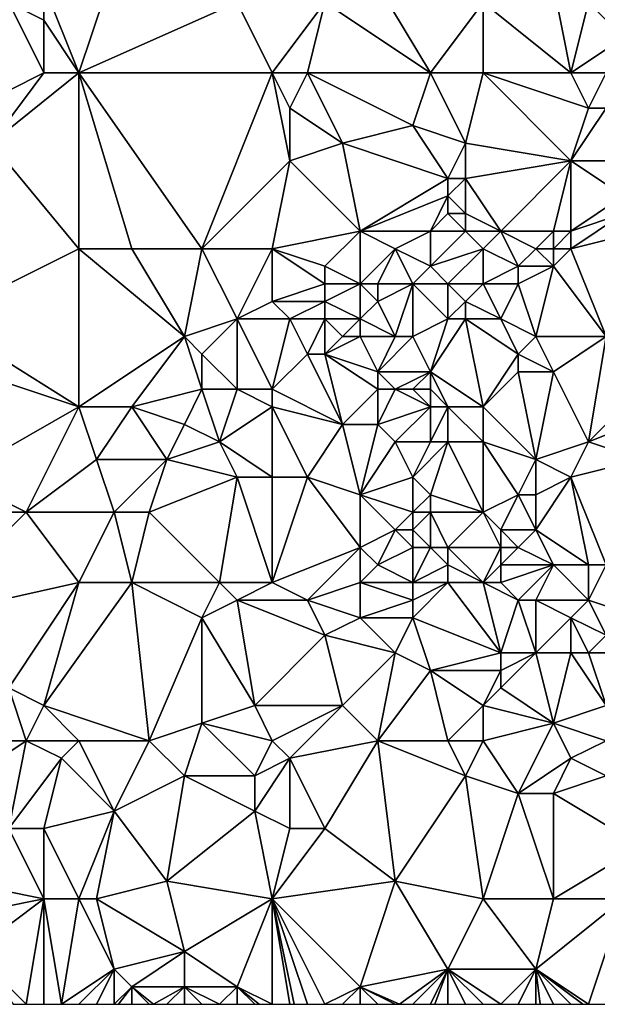
# Model space of a CAD drawing. Units: metres. Extents: x 74375 to 75000, y 344000 to 344500.
# Drawn here: x 74889 to 74922, y 344000 to 344056 of the extents above; entities that cross this region are included whole.
import ezdxf

# ---------------------------------------------------------------- set-up
doc = ezdxf.new("R2010")
doc.units = ezdxf.units.M
doc.layers.add('Terrain', color=15, linetype='Continuous')

msp = doc.modelspace()

# ---------------------------------------------------------------- linework, layer by layer
at = {"layer": 'Terrain'}
for points in [[(74892, 344053, 334.1), (74895, 344062, 334.06), (74890, 344058, 334.21), (74892, 344053, 334.1)], [(74892, 344053, 334.1), (74901, 344057, 333.44), (74895, 344062, 334.06), (74892, 344053, 334.1)], [(74890, 344058, 334.21), (74888, 344057, 334.45), (74890, 344056, 334.18), (74890, 344058, 334.21)], [(74892, 344053, 334.1), (74890, 344058, 334.21), (74890, 344056, 334.18), (74892, 344053, 334.1)], [(74912, 344053, 332.63), (74909, 344058, 333.01), (74906, 344057, 333.01), (74912, 344053, 332.63)], [(74915, 344057, 332.56), (74909, 344058, 333.01), (74912, 344053, 332.63), (74915, 344057, 332.56)], [(74920, 344053, 331.79), (74919, 344058, 331.95), (74915, 344057, 332.56), (74920, 344053, 331.79)], [(74920, 344053, 331.79), (74921, 344057, 331.95), (74919, 344058, 331.95), (74920, 344053, 331.79)], [(74890, 344053, 334.4), (74890, 344056, 334.18), (74888, 344057, 334.45), (74890, 344053, 334.4)], [(74890, 344053, 334.4), (74888, 344057, 334.45), (74888, 344052, 334.35), (74890, 344053, 334.4)], [(74892, 344053, 334.1), (74903, 344053, 333.4), (74901, 344057, 333.44), (74892, 344053, 334.1)], [(74903, 344053, 333.4), (74906, 344057, 333.01), (74901, 344057, 333.44), (74903, 344053, 333.4)], [(74903, 344053, 333.4), (74905, 344053, 333.09), (74906, 344057, 333.01), (74903, 344053, 333.4)], [(74905, 344053, 333.09), (74912, 344053, 332.63), (74906, 344057, 333.01), (74905, 344053, 333.09)], [(74915, 344053, 332.26), (74915, 344057, 332.56), (74912, 344053, 332.63), (74915, 344053, 332.26)], [(74915, 344053, 332.26), (74920, 344053, 331.79), (74915, 344057, 332.56), (74915, 344053, 332.26)], [(74920, 344053, 331.79), (74923, 344055, 331.98), (74921, 344057, 331.95), (74920, 344053, 331.79)], [(74921, 344057, 331.95), (74923, 344055, 331.98), (74922, 344057, 332.06), (74921, 344057, 331.95)], [(74892, 344053, 334.1), (74890, 344056, 334.18), (74890, 344053, 334.4), (74892, 344053, 334.1)], [(74920, 344053, 331.79), (74922, 344053, 331.74), (74923, 344055, 331.98), (74920, 344053, 331.79)], [(74890, 344053, 334.4), (74888, 344052, 334.35), (74887, 344049, 334.6), (74890, 344053, 334.4)], [(74892, 344053, 334.1), (74890, 344053, 334.4), (74887, 344049, 334.6), (74892, 344053, 334.1)], [(74892, 344053, 334.1), (74887, 344049, 334.6), (74892, 344043, 334.24), (74892, 344053, 334.1)], [(74892, 344053, 334.1), (74892, 344043, 334.24), (74895, 344043, 334.11), (74892, 344053, 334.1)], [(74892, 344053, 334.1), (74895, 344043, 334.11), (74899, 344043, 333.83), (74892, 344053, 334.1)], [(74892, 344053, 334.1), (74899, 344043, 333.83), (74903, 344053, 333.4), (74892, 344053, 334.1)], [(74903, 344053, 333.4), (74899, 344043, 333.83), (74904, 344048, 333.07), (74903, 344053, 333.4)], [(74903, 344053, 333.4), (74904, 344048, 333.07), (74904, 344051, 333.13), (74903, 344053, 333.4)], [(74903, 344053, 333.4), (74904, 344051, 333.13), (74905, 344053, 333.09), (74903, 344053, 333.4)], [(74905, 344053, 333.09), (74904, 344051, 333.13), (74907, 344049, 332.99), (74905, 344053, 333.09)], [(74905, 344053, 333.09), (74907, 344049, 332.99), (74911, 344050, 332.5), (74905, 344053, 333.09)], [(74905, 344053, 333.09), (74911, 344050, 332.5), (74912, 344053, 332.63), (74905, 344053, 333.09)], [(74912, 344053, 332.63), (74911, 344050, 332.5), (74914, 344049, 332.39), (74912, 344053, 332.63)], [(74915, 344053, 332.26), (74912, 344053, 332.63), (74914, 344049, 332.39), (74915, 344053, 332.26)], [(74915, 344053, 332.26), (74914, 344049, 332.39), (74920, 344048, 331.51), (74915, 344053, 332.26)], [(74915, 344053, 332.26), (74920, 344048, 331.51), (74921, 344051, 331.57), (74915, 344053, 332.26)], [(74915, 344053, 332.26), (74921, 344051, 331.57), (74920, 344053, 331.79), (74915, 344053, 332.26)], [(74920, 344053, 331.79), (74921, 344051, 331.57), (74922, 344053, 331.74), (74920, 344053, 331.79)], [(74922, 344053, 331.74), (74921, 344051, 331.57), (74922, 344051, 331.46), (74922, 344053, 331.74)], [(74904, 344051, 333.13), (74904, 344048, 333.07), (74907, 344049, 332.99), (74904, 344051, 333.13)], [(74921, 344051, 331.57), (74920, 344048, 331.51), (74922, 344051, 331.46), (74921, 344051, 331.57)], [(74922, 344051, 331.46), (74920, 344048, 331.51), (74923, 344048, 331.24), (74922, 344051, 331.46)], [(74911, 344050, 332.5), (74907, 344049, 332.99), (74913, 344047, 332.45), (74911, 344050, 332.5)], [(74911, 344050, 332.5), (74913, 344047, 332.45), (74914, 344049, 332.39), (74911, 344050, 332.5)], [(74887, 344049, 334.6), (74884, 344039, 335.02), (74892, 344043, 334.24), (74887, 344049, 334.6)], [(74907, 344049, 332.99), (74904, 344048, 333.07), (74908, 344044, 332.87), (74907, 344049, 332.99)], [(74907, 344049, 332.99), (74908, 344044, 332.87), (74913, 344047, 332.45), (74907, 344049, 332.99)], [(74914, 344049, 332.39), (74913, 344047, 332.45), (74914, 344047, 332.42), (74914, 344049, 332.39)], [(74920, 344048, 331.51), (74914, 344049, 332.39), (74914, 344047, 332.42), (74920, 344048, 331.51)], [(74904, 344048, 333.07), (74899, 344043, 333.83), (74903, 344043, 333.33), (74904, 344048, 333.07)], [(74904, 344048, 333.07), (74903, 344043, 333.33), (74908, 344044, 332.87), (74904, 344048, 333.07)], [(74920, 344048, 331.51), (74914, 344047, 332.42), (74916, 344044, 331.9), (74920, 344048, 331.51)], [(74920, 344048, 331.51), (74916, 344044, 331.9), (74919, 344044, 331.69), (74920, 344048, 331.51)], [(74920, 344048, 331.51), (74919, 344044, 331.69), (74920, 344044, 331.43), (74920, 344048, 331.51)], [(74920, 344048, 331.51), (74920, 344044, 331.43), (74923, 344046, 331.05), (74920, 344048, 331.51)], [(74920, 344048, 331.51), (74923, 344046, 331.05), (74923, 344048, 331.24), (74920, 344048, 331.51)], [(74913, 344047, 332.45), (74908, 344044, 332.87), (74913, 344046, 332.61), (74913, 344047, 332.45)], [(74913, 344047, 332.45), (74913, 344046, 332.61), (74914, 344047, 332.42), (74913, 344047, 332.45)], [(74914, 344047, 332.42), (74913, 344046, 332.61), (74914, 344045, 332.27), (74914, 344047, 332.42)], [(74916, 344044, 331.9), (74914, 344047, 332.42), (74914, 344045, 332.27), (74916, 344044, 331.9)], [(74913, 344046, 332.61), (74908, 344044, 332.87), (74912, 344044, 332.45), (74913, 344046, 332.61)], [(74913, 344046, 332.61), (74912, 344044, 332.45), (74913, 344045, 332.63), (74913, 344046, 332.61)], [(74913, 344046, 332.61), (74913, 344045, 332.63), (74914, 344045, 332.27), (74913, 344046, 332.61)], [(74923, 344046, 331.05), (74920, 344044, 331.43), (74923, 344045, 330.98), (74923, 344046, 331.05)], [(74913, 344045, 332.63), (74912, 344044, 332.45), (74914, 344044, 332.17), (74913, 344045, 332.63)], [(74913, 344045, 332.63), (74914, 344044, 332.17), (74914, 344045, 332.27), (74913, 344045, 332.63)], [(74916, 344044, 331.9), (74914, 344045, 332.27), (74914, 344044, 332.17), (74916, 344044, 331.9)], [(74923, 344045, 330.98), (74920, 344044, 331.43), (74920, 344043, 331.44), (74923, 344045, 330.98)], [(74923, 344045, 330.98), (74920, 344043, 331.44), (74924, 344044, 330.82), (74923, 344045, 330.98)], [(74908, 344044, 332.87), (74903, 344043, 333.33), (74906, 344042, 333.19), (74908, 344044, 332.87)], [(74908, 344044, 332.87), (74906, 344042, 333.19), (74908, 344041, 332.96), (74908, 344044, 332.87)], [(74908, 344044, 332.87), (74908, 344041, 332.96), (74910, 344043, 332.72), (74908, 344044, 332.87)], [(74908, 344044, 332.87), (74910, 344043, 332.72), (74912, 344044, 332.45), (74908, 344044, 332.87)], [(74912, 344044, 332.45), (74910, 344043, 332.72), (74912, 344042, 332.51), (74912, 344044, 332.45)], [(74912, 344044, 332.45), (74912, 344042, 332.51), (74914, 344044, 332.17), (74912, 344044, 332.45)], [(74915, 344043, 332.13), (74914, 344044, 332.17), (74912, 344042, 332.51), (74915, 344043, 332.13)], [(74916, 344044, 331.9), (74914, 344044, 332.17), (74915, 344043, 332.13), (74916, 344044, 331.9)], [(74916, 344044, 331.9), (74915, 344043, 332.13), (74917, 344042, 331.95), (74916, 344044, 331.9)], [(74916, 344044, 331.9), (74917, 344042, 331.95), (74918, 344043, 331.66), (74916, 344044, 331.9)], [(74916, 344044, 331.9), (74918, 344043, 331.66), (74919, 344044, 331.69), (74916, 344044, 331.9)], [(74919, 344044, 331.69), (74918, 344043, 331.66), (74919, 344043, 331.72), (74919, 344044, 331.69)], [(74919, 344044, 331.69), (74919, 344043, 331.72), (74920, 344044, 331.43), (74919, 344044, 331.69)], [(74920, 344044, 331.43), (74919, 344043, 331.72), (74920, 344043, 331.44), (74920, 344044, 331.43)], [(74924, 344044, 330.82), (74920, 344043, 331.44), (74922, 344038, 331.05), (74924, 344044, 330.82)], [(74892, 344043, 334.24), (74884, 344039, 335.02), (74892, 344034, 334.36), (74892, 344043, 334.24)], [(74892, 344043, 334.24), (74892, 344034, 334.36), (74898, 344038, 333.87), (74892, 344043, 334.24)], [(74892, 344043, 334.24), (74898, 344038, 333.87), (74895, 344043, 334.11), (74892, 344043, 334.24)], [(74895, 344043, 334.11), (74898, 344038, 333.87), (74899, 344043, 333.83), (74895, 344043, 334.11)], [(74899, 344043, 333.83), (74898, 344038, 333.87), (74901, 344039, 333.46), (74899, 344043, 333.83)], [(74899, 344043, 333.83), (74901, 344039, 333.46), (74903, 344043, 333.33), (74899, 344043, 333.83)], [(74901, 344039, 333.46), (74903, 344040, 333.31), (74903, 344043, 333.33), (74901, 344039, 333.46)], [(74903, 344043, 333.33), (74903, 344040, 333.31), (74906, 344041, 333.36), (74903, 344043, 333.33)], [(74903, 344043, 333.33), (74906, 344041, 333.36), (74906, 344042, 333.19), (74903, 344043, 333.33)], [(74910, 344043, 332.72), (74908, 344041, 332.96), (74909, 344041, 332.72), (74910, 344043, 332.72)], [(74910, 344043, 332.72), (74909, 344041, 332.72), (74911, 344041, 332.62), (74910, 344043, 332.72)], [(74910, 344043, 332.72), (74911, 344041, 332.62), (74912, 344042, 332.51), (74910, 344043, 332.72)], [(74915, 344043, 332.13), (74912, 344042, 332.51), (74913, 344041, 332.44), (74915, 344043, 332.13)], [(74915, 344043, 332.13), (74913, 344041, 332.44), (74915, 344041, 331.96), (74915, 344043, 332.13)], [(74915, 344043, 332.13), (74915, 344041, 331.96), (74917, 344042, 331.95), (74915, 344043, 332.13)], [(74918, 344043, 331.66), (74917, 344042, 331.95), (74919, 344042, 331.71), (74918, 344043, 331.66)], [(74918, 344043, 331.66), (74919, 344042, 331.71), (74919, 344043, 331.72), (74918, 344043, 331.66)], [(74919, 344043, 331.72), (74919, 344042, 331.71), (74920, 344043, 331.44), (74919, 344043, 331.72)], [(74920, 344043, 331.44), (74919, 344042, 331.71), (74922, 344038, 331.05), (74920, 344043, 331.44)], [(74906, 344042, 333.19), (74906, 344041, 333.36), (74908, 344041, 332.96), (74906, 344042, 333.19)], [(74912, 344042, 332.51), (74911, 344041, 332.62), (74913, 344041, 332.44), (74912, 344042, 332.51)], [(74917, 344042, 331.95), (74915, 344041, 331.96), (74917, 344041, 331.77), (74917, 344042, 331.95)], [(74917, 344042, 331.95), (74917, 344041, 331.77), (74919, 344042, 331.71), (74917, 344042, 331.95)], [(74919, 344042, 331.71), (74917, 344041, 331.77), (74918, 344038, 331.57), (74919, 344042, 331.71)], [(74919, 344042, 331.71), (74918, 344038, 331.57), (74922, 344038, 331.05), (74919, 344042, 331.71)], [(74906, 344041, 333.36), (74903, 344040, 333.31), (74906, 344040, 333.49), (74906, 344041, 333.36)], [(74906, 344041, 333.36), (74906, 344040, 333.49), (74908, 344041, 332.96), (74906, 344041, 333.36)], [(74908, 344041, 332.96), (74906, 344040, 333.49), (74908, 344039, 332.86), (74908, 344041, 332.96)], [(74908, 344041, 332.96), (74908, 344039, 332.86), (74909, 344040, 332.71), (74908, 344041, 332.96)], [(74908, 344041, 332.96), (74909, 344040, 332.71), (74909, 344041, 332.72), (74908, 344041, 332.96)], [(74909, 344041, 332.72), (74909, 344040, 332.71), (74911, 344041, 332.62), (74909, 344041, 332.72)], [(74911, 344041, 332.62), (74909, 344040, 332.71), (74910, 344038, 332.56), (74911, 344041, 332.62)], [(74911, 344041, 332.62), (74910, 344038, 332.56), (74911, 344038, 332.39), (74911, 344041, 332.62)], [(74911, 344041, 332.62), (74911, 344038, 332.39), (74913, 344039, 332.46), (74911, 344041, 332.62)], [(74911, 344041, 332.62), (74913, 344039, 332.46), (74913, 344041, 332.44), (74911, 344041, 332.62)], [(74913, 344041, 332.44), (74913, 344039, 332.46), (74914, 344040, 332.32), (74913, 344041, 332.44)], [(74915, 344041, 331.96), (74913, 344041, 332.44), (74914, 344040, 332.32), (74915, 344041, 331.96)], [(74915, 344041, 331.96), (74914, 344040, 332.32), (74916, 344039, 331.75), (74915, 344041, 331.96)], [(74915, 344041, 331.96), (74916, 344039, 331.75), (74917, 344041, 331.77), (74915, 344041, 331.96)], [(74917, 344041, 331.77), (74916, 344039, 331.75), (74918, 344038, 331.57), (74917, 344041, 331.77)], [(74901, 344039, 333.46), (74904, 344039, 333.27), (74903, 344040, 333.31), (74901, 344039, 333.46)], [(74903, 344040, 333.31), (74904, 344039, 333.27), (74906, 344040, 333.49), (74903, 344040, 333.31)], [(74906, 344040, 333.49), (74904, 344039, 333.27), (74906, 344039, 333.51), (74906, 344040, 333.49)], [(74906, 344040, 333.49), (74906, 344039, 333.51), (74908, 344039, 332.86), (74906, 344040, 333.49)], [(74909, 344040, 332.71), (74908, 344039, 332.86), (74910, 344038, 332.56), (74909, 344040, 332.71)], [(74914, 344040, 332.32), (74913, 344039, 332.46), (74914, 344039, 332.35), (74914, 344040, 332.32)], [(74916, 344039, 331.75), (74914, 344040, 332.32), (74914, 344039, 332.35), (74916, 344039, 331.75)], [(74892, 344034, 334.36), (74884, 344039, 335.02), (74883, 344037, 334.96), (74892, 344034, 334.36)], [(74901, 344039, 333.46), (74898, 344038, 333.87), (74899, 344037, 333.66), (74901, 344039, 333.46)], [(74901, 344039, 333.46), (74899, 344037, 333.66), (74901, 344035, 333.38), (74901, 344039, 333.46)], [(74901, 344039, 333.46), (74903, 344035, 333.53), (74904, 344039, 333.27), (74901, 344039, 333.46)], [(74901, 344039, 333.46), (74901, 344035, 333.38), (74903, 344035, 333.53), (74901, 344039, 333.46)], [(74904, 344039, 333.27), (74903, 344035, 333.53), (74905, 344037, 333.41), (74904, 344039, 333.27)], [(74904, 344039, 333.27), (74905, 344037, 333.41), (74906, 344039, 333.51), (74904, 344039, 333.27)], [(74906, 344039, 333.51), (74905, 344037, 333.41), (74906, 344037, 333.31), (74906, 344039, 333.51)], [(74906, 344039, 333.51), (74906, 344037, 333.31), (74907, 344038, 333.16), (74906, 344039, 333.51)], [(74906, 344039, 333.51), (74907, 344038, 333.16), (74908, 344039, 332.86), (74906, 344039, 333.51)], [(74908, 344039, 332.86), (74907, 344038, 333.16), (74908, 344038, 332.92), (74908, 344039, 332.86)], [(74908, 344039, 332.86), (74908, 344038, 332.92), (74910, 344038, 332.56), (74908, 344039, 332.86)], [(74913, 344039, 332.46), (74911, 344038, 332.39), (74912, 344036, 332.2), (74913, 344039, 332.46)], [(74913, 344039, 332.46), (74912, 344036, 332.2), (74914, 344039, 332.35), (74913, 344039, 332.46)], [(74915, 344034, 331.99), (74914, 344039, 332.35), (74912, 344036, 332.2), (74915, 344034, 331.99)], [(74916, 344039, 331.75), (74914, 344039, 332.35), (74917, 344037, 331.57), (74916, 344039, 331.75)], [(74917, 344037, 331.57), (74914, 344039, 332.35), (74915, 344034, 331.99), (74917, 344037, 331.57)], [(74916, 344039, 331.75), (74917, 344037, 331.57), (74918, 344038, 331.57), (74916, 344039, 331.75)], [(74898, 344038, 333.87), (74892, 344034, 334.36), (74895, 344034, 334.14), (74898, 344038, 333.87)], [(74898, 344038, 333.87), (74895, 344034, 334.14), (74899, 344035, 333.58), (74898, 344038, 333.87)], [(74898, 344038, 333.87), (74899, 344035, 333.58), (74899, 344037, 333.66), (74898, 344038, 333.87)], [(74907, 344038, 333.16), (74906, 344037, 333.31), (74908, 344038, 332.92), (74907, 344038, 333.16)], [(74908, 344038, 332.92), (74906, 344037, 333.31), (74909, 344036, 332.92), (74908, 344038, 332.92)], [(74908, 344038, 332.92), (74909, 344036, 332.92), (74910, 344038, 332.56), (74908, 344038, 332.92)], [(74910, 344038, 332.56), (74909, 344036, 332.92), (74911, 344038, 332.39), (74910, 344038, 332.56)], [(74911, 344038, 332.39), (74909, 344036, 332.92), (74912, 344036, 332.2), (74911, 344038, 332.39)], [(74918, 344038, 331.57), (74917, 344037, 331.57), (74919, 344036, 331.4), (74918, 344038, 331.57)], [(74918, 344038, 331.57), (74919, 344036, 331.4), (74922, 344038, 331.05), (74918, 344038, 331.57)], [(74922, 344038, 331.05), (74919, 344036, 331.4), (74921, 344032, 330.95), (74922, 344038, 331.05)], [(74922, 344038, 331.05), (74921, 344032, 330.95), (74925, 344036, 330.35), (74922, 344038, 331.05)], [(74892, 344034, 334.36), (74883, 344037, 334.96), (74885, 344030, 335.02), (74892, 344034, 334.36)], [(74899, 344037, 333.66), (74899, 344035, 333.58), (74901, 344035, 333.38), (74899, 344037, 333.66)], [(74905, 344037, 333.41), (74903, 344035, 333.53), (74907, 344033, 332.96), (74905, 344037, 333.41)], [(74905, 344037, 333.41), (74907, 344033, 332.96), (74906, 344037, 333.31), (74905, 344037, 333.41)], [(74906, 344037, 333.31), (74907, 344033, 332.96), (74909, 344035, 332.97), (74906, 344037, 333.31)], [(74906, 344037, 333.31), (74909, 344035, 332.97), (74909, 344036, 332.92), (74906, 344037, 333.31)], [(74917, 344037, 331.57), (74915, 344034, 331.99), (74917, 344036, 331.55), (74917, 344037, 331.57)], [(74917, 344037, 331.57), (74917, 344036, 331.55), (74919, 344036, 331.4), (74917, 344037, 331.57)], [(74909, 344036, 332.92), (74909, 344035, 332.97), (74910, 344035, 332.87), (74909, 344036, 332.92)], [(74909, 344036, 332.92), (74910, 344035, 332.87), (74912, 344036, 332.2), (74909, 344036, 332.92)], [(74912, 344036, 332.2), (74910, 344035, 332.87), (74911, 344035, 332.52), (74912, 344036, 332.2)], [(74912, 344036, 332.2), (74911, 344035, 332.52), (74912, 344035, 332.22), (74912, 344036, 332.2)], [(74912, 344036, 332.2), (74912, 344035, 332.22), (74913, 344034, 332.04), (74912, 344036, 332.2)], [(74915, 344034, 331.99), (74912, 344036, 332.2), (74913, 344034, 332.04), (74915, 344034, 331.99)], [(74917, 344036, 331.55), (74915, 344034, 331.99), (74918, 344031, 331.19), (74917, 344036, 331.55)], [(74917, 344036, 331.55), (74918, 344031, 331.19), (74919, 344036, 331.4), (74917, 344036, 331.55)], [(74919, 344036, 331.4), (74918, 344031, 331.19), (74921, 344032, 330.95), (74919, 344036, 331.4)], [(74925, 344036, 330.35), (74921, 344032, 330.95), (74926, 344034, 330.15), (74925, 344036, 330.35)], [(74899, 344035, 333.58), (74895, 344034, 334.14), (74898, 344033, 333.64), (74899, 344035, 333.58)], [(74899, 344035, 333.58), (74898, 344033, 333.64), (74900, 344032, 333.4), (74899, 344035, 333.58)], [(74899, 344035, 333.58), (74900, 344032, 333.4), (74901, 344035, 333.38), (74899, 344035, 333.58)], [(74901, 344035, 333.38), (74900, 344032, 333.4), (74903, 344034, 333.36), (74901, 344035, 333.38)], [(74901, 344035, 333.38), (74903, 344034, 333.36), (74903, 344035, 333.53), (74901, 344035, 333.38)], [(74903, 344035, 333.53), (74903, 344034, 333.36), (74907, 344033, 332.96), (74903, 344035, 333.53)], [(74909, 344035, 332.97), (74907, 344033, 332.96), (74909, 344033, 332.77), (74909, 344035, 332.97)], [(74909, 344035, 332.97), (74909, 344033, 332.77), (74910, 344035, 332.87), (74909, 344035, 332.97)], [(74910, 344035, 332.87), (74909, 344033, 332.77), (74912, 344034, 332.24), (74910, 344035, 332.87)], [(74910, 344035, 332.87), (74912, 344034, 332.24), (74911, 344035, 332.52), (74910, 344035, 332.87)], [(74911, 344035, 332.52), (74912, 344034, 332.24), (74912, 344035, 332.22), (74911, 344035, 332.52)], [(74912, 344035, 332.22), (74912, 344034, 332.24), (74913, 344034, 332.04), (74912, 344035, 332.22)], [(74892, 344034, 334.36), (74885, 344030, 335.02), (74889, 344028, 334.62), (74892, 344034, 334.36)], [(74892, 344034, 334.36), (74889, 344028, 334.62), (74893, 344031, 334.24), (74892, 344034, 334.36)], [(74892, 344034, 334.36), (74893, 344031, 334.24), (74895, 344034, 334.14), (74892, 344034, 334.36)], [(74895, 344034, 334.14), (74893, 344031, 334.24), (74897, 344031, 333.67), (74895, 344034, 334.14)], [(74895, 344034, 334.14), (74897, 344031, 333.67), (74898, 344033, 333.64), (74895, 344034, 334.14)], [(74900, 344032, 333.4), (74903, 344030, 333.39), (74903, 344034, 333.36), (74900, 344032, 333.4)], [(74903, 344034, 333.36), (74903, 344030, 333.39), (74905, 344030, 333.04), (74903, 344034, 333.36)], [(74903, 344034, 333.36), (74905, 344030, 333.04), (74907, 344033, 332.96), (74903, 344034, 333.36)], [(74912, 344034, 332.24), (74909, 344033, 332.77), (74910, 344032, 332.64), (74912, 344034, 332.24)], [(74912, 344034, 332.24), (74910, 344032, 332.64), (74912, 344032, 332.18), (74912, 344034, 332.24)], [(74912, 344034, 332.24), (74912, 344032, 332.18), (74913, 344034, 332.04), (74912, 344034, 332.24)], [(74913, 344034, 332.04), (74912, 344032, 332.18), (74913, 344032, 331.93), (74913, 344034, 332.04)], [(74915, 344034, 331.99), (74913, 344034, 332.04), (74915, 344032, 331.76), (74915, 344034, 331.99)], [(74915, 344032, 331.76), (74913, 344034, 332.04), (74913, 344032, 331.93), (74915, 344032, 331.76)], [(74915, 344034, 331.99), (74915, 344032, 331.76), (74918, 344031, 331.19), (74915, 344034, 331.99)], [(74926, 344034, 330.15), (74921, 344032, 330.95), (74924, 344031, 330.52), (74926, 344034, 330.15)], [(74898, 344033, 333.64), (74897, 344031, 333.67), (74900, 344032, 333.4), (74898, 344033, 333.64)], [(74907, 344033, 332.96), (74905, 344030, 333.04), (74908, 344029, 332.56), (74907, 344033, 332.96)], [(74907, 344033, 332.96), (74908, 344029, 332.56), (74909, 344033, 332.77), (74907, 344033, 332.96)], [(74909, 344033, 332.77), (74908, 344029, 332.56), (74910, 344032, 332.64), (74909, 344033, 332.77)], [(74900, 344032, 333.4), (74897, 344031, 333.67), (74901, 344030, 333.44), (74900, 344032, 333.4)], [(74900, 344032, 333.4), (74901, 344030, 333.44), (74903, 344030, 333.39), (74900, 344032, 333.4)], [(74910, 344032, 332.64), (74908, 344029, 332.56), (74911, 344030, 332.35), (74910, 344032, 332.64)], [(74910, 344032, 332.64), (74911, 344030, 332.35), (74912, 344032, 332.18), (74910, 344032, 332.64)], [(74912, 344032, 332.18), (74911, 344030, 332.35), (74913, 344032, 331.93), (74912, 344032, 332.18)], [(74913, 344032, 331.93), (74911, 344030, 332.35), (74912, 344029, 332.27), (74913, 344032, 331.93)], [(74915, 344028, 331.44), (74913, 344032, 331.93), (74912, 344029, 332.27), (74915, 344028, 331.44)], [(74915, 344032, 331.76), (74913, 344032, 331.93), (74915, 344028, 331.44), (74915, 344032, 331.76)], [(74915, 344032, 331.76), (74915, 344028, 331.44), (74917, 344029, 331.42), (74915, 344032, 331.76)], [(74915, 344032, 331.76), (74917, 344029, 331.42), (74918, 344031, 331.19), (74915, 344032, 331.76)], [(74921, 344032, 330.95), (74918, 344031, 331.19), (74920, 344030, 331.06), (74921, 344032, 330.95)], [(74921, 344032, 330.95), (74920, 344030, 331.06), (74924, 344031, 330.52), (74921, 344032, 330.95)], [(74893, 344031, 334.24), (74889, 344028, 334.62), (74894, 344028, 334.29), (74893, 344031, 334.24)], [(74893, 344031, 334.24), (74894, 344028, 334.29), (74897, 344031, 333.67), (74893, 344031, 334.24)], [(74897, 344031, 333.67), (74894, 344028, 334.29), (74896, 344028, 333.83), (74897, 344031, 333.67)], [(74897, 344031, 333.67), (74896, 344028, 333.83), (74901, 344030, 333.44), (74897, 344031, 333.67)], [(74918, 344031, 331.19), (74917, 344029, 331.42), (74918, 344029, 331.1), (74918, 344031, 331.19)], [(74918, 344031, 331.19), (74918, 344029, 331.1), (74920, 344030, 331.06), (74918, 344031, 331.19)], [(74924, 344031, 330.52), (74920, 344030, 331.06), (74922, 344025, 330.56), (74924, 344031, 330.52)], [(74885, 344030, 335.02), (74884, 344028, 335.03), (74889, 344028, 334.62), (74885, 344030, 335.02)], [(74901, 344030, 333.44), (74896, 344028, 333.83), (74900, 344024, 333.61), (74901, 344030, 333.44)], [(74901, 344030, 333.44), (74900, 344024, 333.61), (74903, 344024, 333.16), (74901, 344030, 333.44)], [(74901, 344030, 333.44), (74903, 344024, 333.16), (74903, 344030, 333.39), (74901, 344030, 333.44)], [(74903, 344030, 333.39), (74903, 344024, 333.16), (74905, 344030, 333.04), (74903, 344030, 333.39)], [(74905, 344030, 333.04), (74903, 344024, 333.16), (74908, 344026, 332.68), (74905, 344030, 333.04)], [(74905, 344030, 333.04), (74908, 344026, 332.68), (74908, 344029, 332.56), (74905, 344030, 333.04)], [(74911, 344030, 332.35), (74908, 344029, 332.56), (74911, 344028, 332.38), (74911, 344030, 332.35)], [(74911, 344030, 332.35), (74911, 344028, 332.38), (74912, 344029, 332.27), (74911, 344030, 332.35)], [(74920, 344030, 331.06), (74918, 344029, 331.1), (74918, 344027, 331.17), (74920, 344030, 331.06)], [(74920, 344030, 331.06), (74918, 344027, 331.17), (74921, 344025, 330.57), (74920, 344030, 331.06)], [(74920, 344030, 331.06), (74921, 344025, 330.57), (74922, 344025, 330.56), (74920, 344030, 331.06)], [(74908, 344029, 332.56), (74908, 344026, 332.68), (74910, 344027, 332.31), (74908, 344029, 332.56)], [(74908, 344029, 332.56), (74910, 344027, 332.31), (74911, 344028, 332.38), (74908, 344029, 332.56)], [(74912, 344029, 332.27), (74911, 344028, 332.38), (74912, 344028, 332.25), (74912, 344029, 332.27)], [(74915, 344028, 331.44), (74912, 344029, 332.27), (74912, 344028, 332.25), (74915, 344028, 331.44)], [(74917, 344029, 331.42), (74915, 344028, 331.44), (74916, 344027, 331.33), (74917, 344029, 331.42)], [(74917, 344029, 331.42), (74916, 344027, 331.33), (74918, 344027, 331.17), (74917, 344029, 331.42)], [(74917, 344029, 331.42), (74918, 344027, 331.17), (74918, 344029, 331.1), (74917, 344029, 331.42)], [(74884, 344028, 335.03), (74883, 344022, 335.29), (74889, 344028, 334.62), (74884, 344028, 335.03)], [(74889, 344028, 334.62), (74883, 344022, 335.29), (74892, 344024, 334.55), (74889, 344028, 334.62)], [(74894, 344028, 334.29), (74889, 344028, 334.62), (74892, 344024, 334.55), (74894, 344028, 334.29)], [(74894, 344028, 334.29), (74892, 344024, 334.55), (74895, 344024, 334.04), (74894, 344028, 334.29)], [(74894, 344028, 334.29), (74895, 344024, 334.04), (74896, 344028, 333.83), (74894, 344028, 334.29)], [(74896, 344028, 333.83), (74895, 344024, 334.04), (74900, 344024, 333.61), (74896, 344028, 333.83)], [(74911, 344028, 332.38), (74910, 344027, 332.31), (74911, 344027, 332.42), (74911, 344028, 332.38)], [(74911, 344028, 332.38), (74911, 344027, 332.42), (74912, 344028, 332.25), (74911, 344028, 332.38)], [(74912, 344028, 332.25), (74911, 344027, 332.42), (74912, 344026, 332.35), (74912, 344028, 332.25)], [(74912, 344028, 332.25), (74912, 344026, 332.35), (74913, 344026, 331.92), (74912, 344028, 332.25)], [(74915, 344028, 331.44), (74912, 344028, 332.25), (74913, 344026, 331.92), (74915, 344028, 331.44)], [(74915, 344028, 331.44), (74913, 344026, 331.92), (74916, 344026, 331.25), (74915, 344028, 331.44)], [(74915, 344028, 331.44), (74916, 344026, 331.25), (74916, 344027, 331.33), (74915, 344028, 331.44)], [(74910, 344027, 332.31), (74908, 344026, 332.68), (74909, 344025, 332.63), (74910, 344027, 332.31)], [(74910, 344027, 332.31), (74909, 344025, 332.63), (74911, 344026, 332.46), (74910, 344027, 332.31)], [(74910, 344027, 332.31), (74911, 344026, 332.46), (74911, 344027, 332.42), (74910, 344027, 332.31)], [(74911, 344027, 332.42), (74911, 344026, 332.46), (74912, 344026, 332.35), (74911, 344027, 332.42)], [(74916, 344027, 331.33), (74916, 344026, 331.25), (74917, 344026, 331.17), (74916, 344027, 331.33)], [(74916, 344027, 331.33), (74917, 344026, 331.17), (74918, 344027, 331.17), (74916, 344027, 331.33)], [(74918, 344027, 331.17), (74917, 344026, 331.17), (74919, 344025, 331), (74918, 344027, 331.17)], [(74918, 344027, 331.17), (74919, 344025, 331), (74921, 344025, 330.57), (74918, 344027, 331.17)], [(74908, 344026, 332.68), (74903, 344024, 333.16), (74905, 344023, 332.91), (74908, 344026, 332.68)], [(74908, 344026, 332.68), (74905, 344023, 332.91), (74908, 344024, 332.84), (74908, 344026, 332.68)], [(74908, 344026, 332.68), (74908, 344024, 332.84), (74909, 344025, 332.63), (74908, 344026, 332.68)], [(74911, 344026, 332.46), (74909, 344025, 332.63), (74911, 344024, 332.08), (74911, 344026, 332.46)], [(74911, 344026, 332.46), (74911, 344024, 332.08), (74912, 344026, 332.35), (74911, 344026, 332.46)], [(74912, 344026, 332.35), (74911, 344024, 332.08), (74913, 344025, 331.82), (74912, 344026, 332.35)], [(74912, 344026, 332.35), (74913, 344025, 331.82), (74913, 344026, 331.92), (74912, 344026, 332.35)], [(74913, 344026, 331.92), (74913, 344025, 331.82), (74915, 344024, 331.48), (74913, 344026, 331.92)], [(74916, 344026, 331.25), (74913, 344026, 331.92), (74915, 344024, 331.48), (74916, 344026, 331.25)], [(74916, 344026, 331.25), (74915, 344024, 331.48), (74916, 344025, 331.22), (74916, 344026, 331.25)], [(74916, 344026, 331.25), (74916, 344025, 331.22), (74917, 344026, 331.17), (74916, 344026, 331.25)], [(74917, 344026, 331.17), (74916, 344025, 331.22), (74919, 344025, 331), (74917, 344026, 331.17)], [(74909, 344025, 332.63), (74908, 344024, 332.84), (74911, 344024, 332.08), (74909, 344025, 332.63)], [(74913, 344025, 331.82), (74911, 344024, 332.08), (74913, 344024, 331.98), (74913, 344025, 331.82)], [(74913, 344025, 331.82), (74913, 344024, 331.98), (74915, 344024, 331.48), (74913, 344025, 331.82)], [(74916, 344025, 331.22), (74915, 344024, 331.48), (74916, 344024, 331.25), (74916, 344025, 331.22)], [(74916, 344025, 331.22), (74916, 344024, 331.25), (74919, 344025, 331), (74916, 344025, 331.22)], [(74919, 344025, 331), (74916, 344024, 331.25), (74917, 344023, 330.98), (74919, 344025, 331)], [(74919, 344025, 331), (74917, 344023, 330.98), (74918, 344023, 330.96), (74919, 344025, 331)], [(74919, 344025, 331), (74918, 344023, 330.96), (74921, 344023, 330.46), (74919, 344025, 331)], [(74919, 344025, 331), (74921, 344023, 330.46), (74921, 344025, 330.57), (74919, 344025, 331)], [(74921, 344025, 330.57), (74921, 344023, 330.46), (74922, 344025, 330.56), (74921, 344025, 330.57)], [(74922, 344025, 330.56), (74921, 344023, 330.46), (74924, 344022, 330.17), (74922, 344025, 330.56)], [(74892, 344024, 334.55), (74883, 344022, 335.29), (74888, 344018, 334.89), (74892, 344024, 334.55)], [(74892, 344024, 334.55), (74888, 344018, 334.89), (74890, 344017, 334.76), (74892, 344024, 334.55)], [(74896, 344015, 334.06), (74895, 344024, 334.04), (74890, 344017, 334.76), (74896, 344015, 334.06)], [(74892, 344024, 334.55), (74890, 344017, 334.76), (74895, 344024, 334.04), (74892, 344024, 334.55)], [(74896, 344015, 334.06), (74899, 344022, 333.87), (74895, 344024, 334.04), (74896, 344015, 334.06)], [(74895, 344024, 334.04), (74899, 344022, 333.87), (74900, 344024, 333.61), (74895, 344024, 334.04)], [(74900, 344024, 333.61), (74899, 344022, 333.87), (74901, 344023, 333.61), (74900, 344024, 333.61)], [(74900, 344024, 333.61), (74901, 344023, 333.61), (74903, 344024, 333.16), (74900, 344024, 333.61)], [(74901, 344023, 333.61), (74905, 344023, 332.91), (74903, 344024, 333.16), (74901, 344023, 333.61)], [(74908, 344024, 332.84), (74905, 344023, 332.91), (74908, 344022, 332.58), (74908, 344024, 332.84)], [(74908, 344024, 332.84), (74908, 344022, 332.58), (74911, 344023, 332.19), (74908, 344024, 332.84)], [(74908, 344024, 332.84), (74911, 344023, 332.19), (74911, 344024, 332.08), (74908, 344024, 332.84)], [(74911, 344024, 332.08), (74911, 344023, 332.19), (74913, 344024, 331.98), (74911, 344024, 332.08)], [(74913, 344024, 331.98), (74911, 344023, 332.19), (74911, 344022, 332.01), (74913, 344024, 331.98)], [(74916, 344020, 331.3), (74913, 344024, 331.98), (74911, 344022, 332.01), (74916, 344020, 331.3)], [(74915, 344024, 331.48), (74913, 344024, 331.98), (74916, 344020, 331.3), (74915, 344024, 331.48)], [(74915, 344024, 331.48), (74916, 344020, 331.3), (74917, 344023, 330.98), (74915, 344024, 331.48)], [(74915, 344024, 331.48), (74917, 344023, 330.98), (74916, 344024, 331.25), (74915, 344024, 331.48)], [(74901, 344023, 333.61), (74899, 344022, 333.87), (74902, 344017, 333.26), (74901, 344023, 333.61)], [(74901, 344023, 333.61), (74906, 344021, 332.67), (74905, 344023, 332.91), (74901, 344023, 333.61)], [(74901, 344023, 333.61), (74902, 344017, 333.26), (74906, 344021, 332.67), (74901, 344023, 333.61)], [(74905, 344023, 332.91), (74906, 344021, 332.67), (74908, 344022, 332.58), (74905, 344023, 332.91)], [(74911, 344023, 332.19), (74908, 344022, 332.58), (74911, 344022, 332.01), (74911, 344023, 332.19)], [(74917, 344023, 330.98), (74916, 344020, 331.3), (74918, 344020, 330.84), (74917, 344023, 330.98)], [(74917, 344023, 330.98), (74918, 344020, 330.84), (74918, 344023, 330.96), (74917, 344023, 330.98)], [(74918, 344023, 330.96), (74918, 344020, 330.84), (74920, 344022, 330.76), (74918, 344023, 330.96)], [(74918, 344023, 330.96), (74920, 344022, 330.76), (74921, 344023, 330.46), (74918, 344023, 330.96)], [(74921, 344023, 330.46), (74920, 344022, 330.76), (74922, 344021, 330.27), (74921, 344023, 330.46)], [(74921, 344023, 330.46), (74922, 344021, 330.27), (74924, 344022, 330.17), (74921, 344023, 330.46)], [(74896, 344015, 334.06), (74899, 344016, 333.77), (74899, 344022, 333.87), (74896, 344015, 334.06)], [(74899, 344022, 333.87), (74899, 344016, 333.77), (74902, 344017, 333.26), (74899, 344022, 333.87)], [(74908, 344022, 332.58), (74906, 344021, 332.67), (74910, 344020, 332.25), (74908, 344022, 332.58)], [(74908, 344022, 332.58), (74910, 344020, 332.25), (74911, 344022, 332.01), (74908, 344022, 332.58)], [(74911, 344022, 332.01), (74910, 344020, 332.25), (74912, 344019, 331.84), (74911, 344022, 332.01)], [(74916, 344020, 331.3), (74911, 344022, 332.01), (74912, 344019, 331.84), (74916, 344020, 331.3)], [(74920, 344022, 330.76), (74918, 344020, 330.84), (74920, 344020, 330.75), (74920, 344022, 330.76)], [(74920, 344022, 330.76), (74920, 344020, 330.75), (74921, 344020, 330.65), (74920, 344022, 330.76)], [(74920, 344022, 330.76), (74921, 344020, 330.65), (74922, 344021, 330.27), (74920, 344022, 330.76)], [(74902, 344017, 333.26), (74907, 344017, 332.6), (74906, 344021, 332.67), (74902, 344017, 333.26)], [(74906, 344021, 332.67), (74907, 344017, 332.6), (74910, 344020, 332.25), (74906, 344021, 332.67)], [(74922, 344021, 330.27), (74921, 344020, 330.65), (74922, 344020, 330.3), (74922, 344021, 330.27)], [(74909, 344015, 332.15), (74910, 344020, 332.25), (74907, 344017, 332.6), (74909, 344015, 332.15)], [(74909, 344015, 332.15), (74912, 344019, 331.84), (74910, 344020, 332.25), (74909, 344015, 332.15)], [(74916, 344020, 331.3), (74912, 344019, 331.84), (74916, 344019, 331.36), (74916, 344020, 331.3)], [(74916, 344020, 331.3), (74916, 344019, 331.36), (74918, 344020, 330.84), (74916, 344020, 331.3)], [(74918, 344020, 330.84), (74916, 344019, 331.36), (74916, 344018, 331.41), (74918, 344020, 330.84)], [(74918, 344020, 330.84), (74916, 344018, 331.41), (74919, 344016, 330.69), (74918, 344020, 330.84)], [(74918, 344020, 330.84), (74919, 344016, 330.69), (74920, 344020, 330.75), (74918, 344020, 330.84)], [(74920, 344020, 330.75), (74919, 344016, 330.69), (74922, 344017, 330.48), (74920, 344020, 330.75)], [(74920, 344020, 330.75), (74922, 344017, 330.48), (74921, 344020, 330.65), (74920, 344020, 330.75)], [(74921, 344020, 330.65), (74922, 344017, 330.48), (74922, 344020, 330.3), (74921, 344020, 330.65)], [(74909, 344015, 332.15), (74913, 344015, 331.69), (74912, 344019, 331.84), (74909, 344015, 332.15)], [(74916, 344019, 331.36), (74912, 344019, 331.84), (74915, 344017, 331.53), (74916, 344019, 331.36)], [(74915, 344017, 331.53), (74912, 344019, 331.84), (74913, 344015, 331.69), (74915, 344017, 331.53)], [(74916, 344019, 331.36), (74915, 344017, 331.53), (74916, 344018, 331.41), (74916, 344019, 331.36)], [(74887, 344015, 335.19), (74889, 344015, 335), (74888, 344018, 334.89), (74887, 344015, 335.19)], [(74889, 344015, 335), (74890, 344017, 334.76), (74888, 344018, 334.89), (74889, 344015, 335)], [(74916, 344018, 331.41), (74915, 344017, 331.53), (74919, 344016, 330.69), (74916, 344018, 331.41)], [(74892, 344015, 334.38), (74890, 344017, 334.76), (74889, 344015, 335), (74892, 344015, 334.38)], [(74892, 344015, 334.38), (74896, 344015, 334.06), (74890, 344017, 334.76), (74892, 344015, 334.38)], [(74903, 344015, 333.2), (74902, 344017, 333.26), (74899, 344016, 333.77), (74903, 344015, 333.2)], [(74903, 344015, 333.2), (74907, 344017, 332.6), (74902, 344017, 333.26), (74903, 344015, 333.2)], [(74903, 344015, 333.2), (74904, 344014, 333.06), (74907, 344017, 332.6), (74903, 344015, 333.2)], [(74909, 344015, 332.15), (74907, 344017, 332.6), (74904, 344014, 333.06), (74909, 344015, 332.15)], [(74915, 344015, 331.3), (74915, 344017, 331.53), (74913, 344015, 331.69), (74915, 344015, 331.3)], [(74915, 344015, 331.3), (74919, 344016, 330.69), (74915, 344017, 331.53), (74915, 344015, 331.3)], [(74922, 344015, 330.35), (74922, 344017, 330.48), (74919, 344016, 330.69), (74922, 344015, 330.35)], [(74896, 344015, 334.06), (74898, 344013, 333.9), (74899, 344016, 333.77), (74896, 344015, 334.06)], [(74898, 344013, 333.9), (74902, 344013, 333.17), (74899, 344016, 333.77), (74898, 344013, 333.9)], [(74902, 344013, 333.17), (74903, 344015, 333.2), (74899, 344016, 333.77), (74902, 344013, 333.17)], [(74915, 344015, 331.3), (74917, 344012, 331), (74919, 344016, 330.69), (74915, 344015, 331.3)], [(74920, 344014, 330.47), (74919, 344016, 330.69), (74917, 344012, 331), (74920, 344014, 330.47)], [(74922, 344015, 330.35), (74919, 344016, 330.69), (74920, 344014, 330.47), (74922, 344015, 330.35)], [(74887, 344015, 335.19), (74886, 344013, 335.16), (74889, 344015, 335), (74887, 344015, 335.19)], [(74889, 344015, 335), (74886, 344013, 335.16), (74888, 344010, 335.04), (74889, 344015, 335)], [(74889, 344015, 335), (74888, 344010, 335.04), (74891, 344014, 334.59), (74889, 344015, 335)], [(74892, 344015, 334.38), (74889, 344015, 335), (74891, 344014, 334.59), (74892, 344015, 334.38)], [(74892, 344015, 334.38), (74891, 344014, 334.59), (74894, 344011, 334.42), (74892, 344015, 334.38)], [(74892, 344015, 334.38), (74894, 344011, 334.42), (74896, 344015, 334.06), (74892, 344015, 334.38)], [(74896, 344015, 334.06), (74894, 344011, 334.42), (74898, 344013, 333.9), (74896, 344015, 334.06)], [(74902, 344013, 333.17), (74904, 344014, 333.06), (74903, 344015, 333.2), (74902, 344013, 333.17)], [(74909, 344015, 332.15), (74904, 344014, 333.06), (74906, 344010, 332.55), (74909, 344015, 332.15)], [(74909, 344015, 332.15), (74906, 344010, 332.55), (74910, 344007, 331.78), (74909, 344015, 332.15)], [(74909, 344015, 332.15), (74910, 344007, 331.78), (74914, 344013, 331.35), (74909, 344015, 332.15)], [(74909, 344015, 332.15), (74914, 344013, 331.35), (74913, 344015, 331.69), (74909, 344015, 332.15)], [(74915, 344015, 331.3), (74913, 344015, 331.69), (74914, 344013, 331.35), (74915, 344015, 331.3)], [(74915, 344015, 331.3), (74914, 344013, 331.35), (74917, 344012, 331), (74915, 344015, 331.3)], [(74922, 344015, 330.35), (74920, 344014, 330.47), (74922, 344013, 330.29), (74922, 344015, 330.35)], [(74891, 344014, 334.59), (74888, 344010, 335.04), (74890, 344010, 334.69), (74891, 344014, 334.59)], [(74894, 344011, 334.42), (74891, 344014, 334.59), (74890, 344010, 334.69), (74894, 344011, 334.42)], [(74902, 344013, 333.17), (74902, 344011, 333.27), (74904, 344014, 333.06), (74902, 344013, 333.17)], [(74902, 344011, 333.27), (74904, 344010, 333), (74904, 344014, 333.06), (74902, 344011, 333.27)], [(74904, 344014, 333.06), (74904, 344010, 333), (74906, 344010, 332.55), (74904, 344014, 333.06)], [(74920, 344014, 330.47), (74917, 344012, 331), (74919, 344012, 330.56), (74920, 344014, 330.47)], [(74920, 344014, 330.47), (74919, 344012, 330.56), (74922, 344013, 330.29), (74920, 344014, 330.47)], [(74898, 344013, 333.9), (74894, 344011, 334.42), (74897, 344007, 333.92), (74898, 344013, 333.9)], [(74898, 344013, 333.9), (74897, 344007, 333.92), (74902, 344011, 333.27), (74898, 344013, 333.9)], [(74898, 344013, 333.9), (74902, 344011, 333.27), (74902, 344013, 333.17), (74898, 344013, 333.9)], [(74915, 344006, 330.97), (74914, 344013, 331.35), (74910, 344007, 331.78), (74915, 344006, 330.97)], [(74915, 344006, 330.97), (74917, 344012, 331), (74914, 344013, 331.35), (74915, 344006, 330.97)], [(74922, 344013, 330.29), (74919, 344012, 330.56), (74924, 344009, 329.9), (74922, 344013, 330.29)], [(74915, 344006, 330.97), (74919, 344006, 330.34), (74917, 344012, 331), (74915, 344006, 330.97)], [(74919, 344006, 330.34), (74919, 344012, 330.56), (74917, 344012, 331), (74919, 344006, 330.34)], [(74919, 344006, 330.34), (74924, 344009, 329.9), (74919, 344012, 330.56), (74919, 344006, 330.34)], [(74892, 344006, 334.57), (74894, 344011, 334.42), (74890, 344010, 334.69), (74892, 344006, 334.57)], [(74892, 344006, 334.57), (74893, 344006, 334.56), (74894, 344011, 334.42), (74892, 344006, 334.57)], [(74893, 344006, 334.56), (74897, 344007, 333.92), (74894, 344011, 334.42), (74893, 344006, 334.56)], [(74903, 344006, 332.95), (74902, 344011, 333.27), (74897, 344007, 333.92), (74903, 344006, 332.95)], [(74903, 344006, 332.95), (74904, 344010, 333), (74902, 344011, 333.27), (74903, 344006, 332.95)], [(74890, 344006, 334.68), (74888, 344010, 335.04), (74885, 344007, 335.39), (74890, 344006, 334.68)], [(74890, 344006, 334.68), (74890, 344010, 334.69), (74888, 344010, 335.04), (74890, 344006, 334.68)], [(74892, 344006, 334.57), (74890, 344010, 334.69), (74890, 344006, 334.68), (74892, 344006, 334.57)], [(74903, 344006, 332.95), (74910, 344007, 331.78), (74906, 344010, 332.55), (74903, 344006, 332.95)], [(74903, 344006, 332.95), (74906, 344010, 332.55), (74904, 344010, 333), (74903, 344006, 332.95)], [(74919, 344006, 330.34), (74923, 344006, 329.76), (74924, 344009, 329.9), (74919, 344006, 330.34)], [(74890, 344006, 334.68), (74885, 344007, 335.39), (74885, 344005, 335.52), (74890, 344006, 334.68)], [(74893, 344006, 334.56), (74898, 344003, 333.89), (74897, 344007, 333.92), (74893, 344006, 334.56)], [(74898, 344003, 333.89), (74903, 344006, 332.95), (74897, 344007, 333.92), (74898, 344003, 333.89)], [(74903, 344006, 332.95), (74908, 344001, 332.12), (74910, 344007, 331.78), (74903, 344006, 332.95)], [(74913, 344002, 331.49), (74910, 344007, 331.78), (74908, 344001, 332.12), (74913, 344002, 331.49)], [(74915, 344006, 330.97), (74910, 344007, 331.78), (74913, 344002, 331.49), (74915, 344006, 330.97)], [(74890, 344006, 334.68), (74885, 344005, 335.52), (74886, 344003, 335.3), (74890, 344006, 334.68)], [(74890, 344006, 334.68), (74886, 344003, 335.3), (74889, 344000, 334.78), (74890, 344006, 334.68)], [(74890, 344006, 334.68), (74889, 344000, 334.78), (74890, 344000, 334.77), (74890, 344006, 334.68)], [(74890, 344006, 334.68), (74890, 344000, 334.77), (74891, 344000, 334.73), (74890, 344006, 334.68)], [(74892, 344006, 334.57), (74890, 344006, 334.68), (74891, 344000, 334.73), (74892, 344006, 334.57)], [(74892, 344006, 334.57), (74891, 344000, 334.73), (74894, 344002, 334.51), (74892, 344006, 334.57)], [(74892, 344006, 334.57), (74894, 344002, 334.51), (74893, 344006, 334.56), (74892, 344006, 334.57)], [(74893, 344006, 334.56), (74894, 344002, 334.51), (74898, 344003, 333.89), (74893, 344006, 334.56)], [(74898, 344003, 333.89), (74901, 344001, 333.41), (74903, 344006, 332.95), (74898, 344003, 333.89)], [(74901, 344001, 333.41), (74903, 344000, 333.03), (74903, 344006, 332.95), (74901, 344001, 333.41)], [(74903, 344006, 332.95), (74903, 344000, 333.03), (74904, 344000, 332.87), (74903, 344006, 332.95)], [(74903, 344006, 332.95), (74904, 344000, 332.87), (74904.25, 344000, 332.832), (74903, 344006, 332.95)], [(74903, 344006, 332.95), (74904.25, 344000, 332.832), (74905, 344000, 332.72), (74903, 344006, 332.95)], [(74903, 344006, 332.95), (74905, 344000, 332.72), (74906, 344000, 332.66), (74903, 344006, 332.95)], [(74903, 344006, 332.95), (74906, 344000, 332.66), (74908, 344001, 332.12), (74903, 344006, 332.95)], [(74915, 344006, 330.97), (74913, 344002, 331.49), (74918, 344002, 330.63), (74915, 344006, 330.97)], [(74915, 344006, 330.97), (74918, 344002, 330.63), (74919, 344006, 330.34), (74915, 344006, 330.97)], [(74919, 344006, 330.34), (74918, 344002, 330.63), (74923, 344006, 329.76), (74919, 344006, 330.34)], [(74923, 344006, 329.76), (74918, 344002, 330.63), (74921, 344000, 330.16), (74923, 344006, 329.76)], [(74923, 344006, 329.76), (74921, 344000, 330.16), (74922, 344000, 330.04), (74923, 344006, 329.76)], [(74886, 344003, 335.3), (74888.25, 344000, 334.87), (74889, 344000, 334.78), (74886, 344003, 335.3)], [(74898, 344003, 333.89), (74894, 344002, 334.51), (74895, 344001, 334.42), (74898, 344003, 333.89)], [(74898, 344003, 333.89), (74895, 344001, 334.42), (74898, 344001, 333.78), (74898, 344003, 333.89)], [(74898, 344003, 333.89), (74898, 344001, 333.78), (74901, 344001, 333.41), (74898, 344003, 333.89)], [(74894, 344002, 334.51), (74891, 344000, 334.73), (74892, 344000, 334.61), (74894, 344002, 334.51)], [(74894, 344002, 334.51), (74892, 344000, 334.61), (74893, 344000, 334.49), (74894, 344002, 334.51)], [(74894, 344002, 334.51), (74893, 344000, 334.49), (74894, 344000, 334.43), (74894, 344002, 334.51)], [(74894, 344002, 334.51), (74894, 344000, 334.43), (74895, 344001, 334.42), (74894, 344002, 334.51)], [(74913, 344002, 331.49), (74908, 344001, 332.12), (74910.25, 344000, 331.78), (74913, 344002, 331.49)], [(74913, 344002, 331.49), (74910.25, 344000, 331.78), (74911, 344000, 331.75), (74913, 344002, 331.49)], [(74913, 344002, 331.49), (74911, 344000, 331.75), (74912, 344000, 331.64), (74913, 344002, 331.49)], [(74913, 344002, 331.49), (74912, 344000, 331.64), (74912.25, 344000, 331.595), (74913, 344002, 331.49)], [(74913, 344002, 331.49), (74912.25, 344000, 331.595), (74913, 344000, 331.46), (74913, 344002, 331.49)], [(74913, 344002, 331.49), (74913, 344000, 331.46), (74914, 344000, 331.26), (74913, 344002, 331.49)], [(74918, 344002, 330.63), (74913, 344002, 331.49), (74916, 344000, 330.83), (74918, 344002, 330.63)], [(74915, 344000, 331.06), (74913, 344002, 331.49), (74914, 344000, 331.26), (74915, 344000, 331.06)], [(74915, 344000, 331.06), (74916, 344000, 330.83), (74913, 344002, 331.49), (74915, 344000, 331.06)], [(74918, 344002, 330.63), (74916, 344000, 330.83), (74917, 344000, 330.6), (74918, 344002, 330.63)], [(74918, 344002, 330.63), (74917, 344000, 330.6), (74918, 344000, 330.46), (74918, 344002, 330.63)], [(74918, 344002, 330.63), (74918, 344000, 330.46), (74918.25, 344000, 330.43), (74918, 344002, 330.63)], [(74918, 344002, 330.63), (74918.25, 344000, 330.43), (74919, 344000, 330.34), (74918, 344002, 330.63)], [(74918, 344002, 330.63), (74919, 344000, 330.34), (74920, 344000, 330.25), (74918, 344002, 330.63)], [(74918, 344002, 330.63), (74920, 344000, 330.25), (74920.667, 344000, 330.19), (74918, 344002, 330.63)], [(74918, 344002, 330.63), (74920.667, 344000, 330.19), (74921, 344000, 330.16), (74918, 344002, 330.63)], [(74895, 344001, 334.42), (74894, 344000, 334.43), (74894.25, 344000, 334.418), (74895, 344001, 334.42)], [(74895, 344001, 334.42), (74894.25, 344000, 334.418), (74895, 344000, 334.38), (74895, 344001, 334.42)], [(74895, 344001, 334.42), (74895, 344000, 334.38), (74896, 344000, 334.2), (74895, 344001, 334.42)], [(74895, 344001, 334.42), (74896, 344000, 334.2), (74896.25, 344000, 334.137), (74895, 344001, 334.42)], [(74895, 344001, 334.42), (74896.25, 344000, 334.137), (74898, 344001, 333.78), (74895, 344001, 334.42)], [(74898, 344001, 333.78), (74896.25, 344000, 334.137), (74897, 344000, 333.95), (74898, 344001, 333.78)], [(74898, 344001, 333.78), (74897, 344000, 333.95), (74898, 344000, 333.73), (74898, 344001, 333.78)], [(74898, 344001, 333.78), (74898, 344000, 333.73), (74899, 344000, 333.63), (74898, 344001, 333.78)], [(74898, 344001, 333.78), (74899, 344000, 333.63), (74900, 344000, 333.6), (74898, 344001, 333.78)], [(74898, 344001, 333.78), (74900, 344000, 333.6), (74901, 344001, 333.41), (74898, 344001, 333.78)], [(74901, 344001, 333.41), (74900, 344000, 333.6), (74901, 344000, 333.44), (74901, 344001, 333.41)], [(74901, 344001, 333.41), (74901, 344000, 333.44), (74902, 344000, 333.2), (74901, 344001, 333.41)], [(74901, 344001, 333.41), (74902, 344000, 333.2), (74902.25, 344000, 333.157), (74901, 344001, 333.41)], [(74901, 344001, 333.41), (74902.25, 344000, 333.157), (74903, 344000, 333.03), (74901, 344001, 333.41)], [(74908, 344001, 332.12), (74906, 344000, 332.66), (74907, 344000, 332.46), (74908, 344001, 332.12)], [(74908, 344001, 332.12), (74907, 344000, 332.46), (74908, 344000, 332.13), (74908, 344001, 332.12)], [(74908, 344001, 332.12), (74908, 344000, 332.13), (74909, 344000, 331.89), (74908, 344001, 332.12)], [(74908, 344001, 332.12), (74909, 344000, 331.89), (74910, 344000, 331.79), (74908, 344001, 332.12)], [(74908, 344001, 332.12), (74910, 344000, 331.79), (74910.25, 344000, 331.78), (74908, 344001, 332.12)]]:
    msp.add_3dface(points, dxfattribs=at)

doc.saveas('drawing.dxf')
